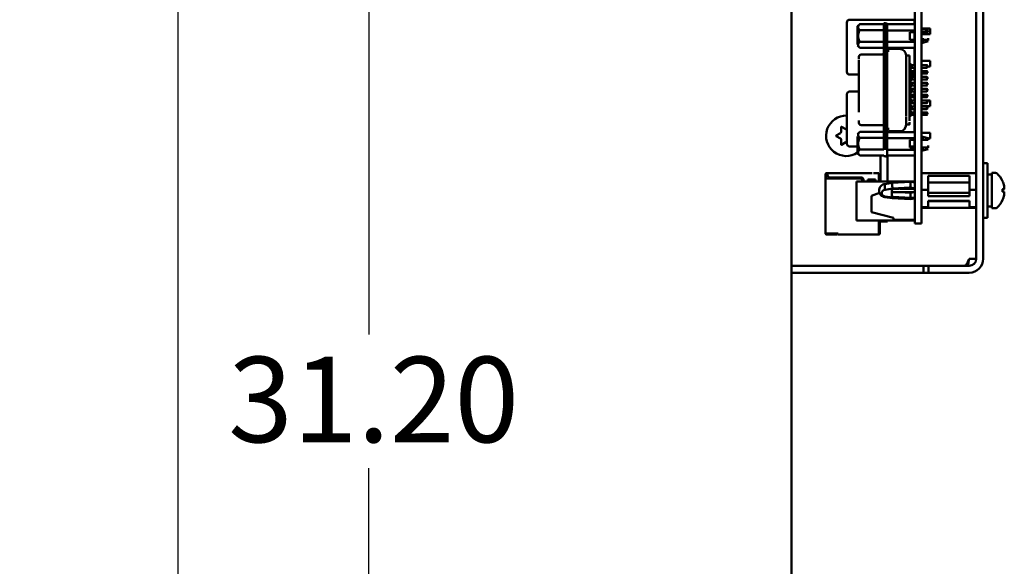
# Model space of a CAD drawing. Units: inches. Extents: x 3 to 140, y 2 to 109.
# Drawn here: x 59 to 68, y 38 to 43 of the extents above; entities that cross this region are included whole.
import ezdxf

# ---------------------------------------------------------------- set-up
doc = ezdxf.new("R2010")
doc.units = ezdxf.units.IN
doc.header["$LTSCALE"] = 6.5
doc.header["$MEASUREMENT"] = 0
doc.layers.add('Dimension (ANSI)', color=7, linetype='Continuous', lineweight=25)
doc.layers.add('Visible (ANSI)', color=7, linetype='Continuous', lineweight=50)
doc.styles.add('Note Text (ANSI)', font='tahoma.ttf')
doc.dimstyles.new('Default (ANSI)', dxfattribs={"dimscale": 6.5, "dimtxt": 0.12, "dimasz": 0.098425, "dimexe": 0.125, "dimexo": 0.0625, "dimgap": 0.031496, "dimtad": 0, "dimtih": 1, "dimtoh": 1, "dimrnd": 1e-08, "dimzin": 0, "dimdsep": 46, "dimtxsty": 'Note Text (ANSI)', "dimcen": 0.09, "dimdle": 0.393701, "dimclrd": 256, "dimclre": 256, "dimclrt": 256, "dimadec": 0, "dimazin": 1, "dimtfac": 1, "dimtofl": 0, "dimtmove": 0, "dimatfit": 3, "dimfxl": 1, "dimtolj": 1, "dimtzin": 4, "dimlwd": -1, "dimlwe": -1, "dimarcsym": 0})

# ---------------------------------------------------------------- blocks, each defined once
blk = doc.blocks.new('*D30')
at = {"layer": 'Defpoints', "color": 0, "transparency": 16777216}
for p in [(57.2275, 98.3968), (68.0168, 98.3968), (66.7848, 18.3968)]:
    blk.add_point(p, dxfattribs=at)
at = {"layer": 'Dimension (ANSI)', "transparency": 16777216}
for p, q in [((67.6105, 98.3968), (56.415, 98.3968)), ((57.2275, 97.757), (57.2275, 49.4828)), ((57.2275, 19.0365), (57.2275, 48.2578)), ((66.3785, 18.3968), (56.415, 18.3968))]:
    blk.add_line(p, q, dxfattribs=at)
for points in [[(57.1208, 97.757), (57.3341, 97.757), (57.2275, 98.3968)], [(57.1208, 19.0365), (57.3341, 19.0365), (57.2275, 18.3968)]]:
    blk.add_solid(points, dxfattribs=at)
at = {"layer": 'Dimension (ANSI)', "transparency": 16777216, "insert": (55.9349, 49.2781), "char_height": 0.78, "attachment_point": 1, "style": 'Note Text (ANSI)'}
blk.add_mtext('\\A1;80.00', dxfattribs=at)
blk = doc.blocks.new('*D32')
at = {"layer": 'Defpoints', "color": 0, "transparency": 16777216}
for p in [(62.6552, 50.5968), (66.0793, 50.5968), (66.0793, 19.3968)]:
    blk.add_point(p, dxfattribs=at)
at = {"layer": 'Dimension (ANSI)', "transparency": 16777216}
for p, q in [((65.673, 50.5968), (61.8427, 50.5968)), ((62.6552, 49.957), (62.6552, 39.692)), ((62.6552, 20.0365), (62.6552, 38.4701)), ((65.673, 19.3968), (61.8427, 19.3968))]:
    blk.add_line(p, q, dxfattribs=at)
for points in [[(62.5485, 49.957), (62.7618, 49.957), (62.6552, 50.5968)], [(62.5485, 20.0365), (62.7618, 20.0365), (62.6552, 19.3968)]]:
    blk.add_solid(points, dxfattribs=at)
at = {"layer": 'Dimension (ANSI)', "transparency": 16777216, "insert": (61.3686, 39.4873), "char_height": 0.78, "attachment_point": 1, "style": 'Note Text (ANSI)'}
blk.add_mtext('\\A1;31.20', dxfattribs=at)
blk = doc.blocks.new('*D33')
at = {"layer": 'Defpoints', "color": 0, "transparency": 16777216}
for p in [(60.9105, 66.1968), (67.1418, 66.1968), (66.0793, 19.3968)]:
    blk.add_point(p, dxfattribs=at)
at = {"layer": 'Dimension (ANSI)', "transparency": 16777216}
for p, q in [((66.7355, 66.1968), (60.098, 66.1968)), ((60.9105, 65.557), (60.9105, 59.1752)), ((60.9105, 20.0365), (60.9105, 57.9501)), ((65.673, 19.3968), (60.098, 19.3968))]:
    blk.add_line(p, q, dxfattribs=at)
for points in [[(60.8039, 65.557), (61.0172, 65.557), (60.9105, 66.1968)], [(60.8039, 20.0365), (61.0172, 20.0365), (60.9105, 19.3968)]]:
    blk.add_solid(points, dxfattribs=at)
at = {"layer": 'Dimension (ANSI)', "transparency": 16777216, "insert": (59.6091, 58.9704), "char_height": 0.78, "attachment_point": 1, "style": 'Note Text (ANSI)'}
blk.add_mtext('\\A1;46.80', dxfattribs=at)
blk = doc.blocks.new('*D34')
at = {"layer": 'Defpoints', "color": 0, "transparency": 16777216}
for p in [(67.1418, 97.3968), (58.9139, 19.3968), (66.0793, 19.3968)]:
    blk.add_point(p, dxfattribs=at)
at = {"layer": 'Dimension (ANSI)', "transparency": 16777216}
for p, q in [((66.7355, 97.3968), (58.1014, 97.3968)), ((58.9139, 96.757), (58.9139, 84.2783)), ((58.9139, 20.0365), (58.9139, 83.0532)), ((65.673, 19.3968), (58.1014, 19.3968))]:
    blk.add_line(p, q, dxfattribs=at)
for points in [[(58.8073, 96.757), (59.0206, 96.757), (58.9139, 97.3968)], [(58.8073, 20.0365), (59.0206, 20.0365), (58.9139, 19.3968)]]:
    blk.add_solid(points, dxfattribs=at)
at = {"layer": 'Dimension (ANSI)', "transparency": 16777216, "insert": (57.6279, 84.0736), "char_height": 0.78, "attachment_point": 1, "style": 'Note Text (ANSI)'}
blk.add_mtext('\\A1;78.00', dxfattribs=at)
blk = doc.blocks.new('*D35')
at = {"layer": 'Defpoints', "color": 0, "transparency": 16777216}
for p in [(55.289, 99.8968), (68.0168, 99.8968), (66.7848, 18.3968)]:
    blk.add_point(p, dxfattribs=at)
at = {"layer": 'Dimension (ANSI)', "transparency": 16777216}
for p, q in [((67.6105, 99.8968), (54.4765, 99.8968)), ((55.289, 99.257), (55.289, 59.7593)), ((55.289, 19.0365), (55.289, 58.5342)), ((66.3785, 18.3968), (54.4765, 18.3968))]:
    blk.add_line(p, q, dxfattribs=at)
for points in [[(55.1824, 99.257), (55.3956, 99.257), (55.289, 99.8968)], [(55.1824, 19.0365), (55.3956, 19.0365), (55.289, 18.3968)]]:
    blk.add_solid(points, dxfattribs=at)
at = {"layer": 'Dimension (ANSI)', "transparency": 16777216, "insert": (53.9964, 59.5546), "char_height": 0.78, "attachment_point": 1, "style": 'Note Text (ANSI)'}
blk.add_mtext('\\A1;81.50', dxfattribs=at)

msp = doc.modelspace()

# ---------------------------------------------------------------- linework, layer by layer
at = {"layer": 'Visible (ANSI)'}
for p, q in [((66.5168, 40.3823), (66.5168, 48.5053)), ((68.2033, 40.3823), (68.2033, 48.5053)), ((68.2668, 40.3823), (68.2668, 48.5053)), ((67.6413, 48.0603), (67.6413, 40.9503)), ((67.7033, 48.0603), (67.7033, 40.9503)), ((67.0457, 42.5643), (67.6407, 42.5643)), ((67.6407, 42.5643), (67.6407, 42.5393)), ((67.6407, 42.5643), (67.6407, 42.5643)), ((67.0207, 42.5393), (67.0207, 42.5393)), ((67.0207, 42.5393), (67.0207, 42.0893)), ((67.1195, 42.5052), (67.1392, 42.5249)), ((67.1392, 42.5249), (67.3596, 42.5249)), ((67.1392, 42.4709), (67.3596, 42.4709)), ((67.3596, 42.532), (67.3596, 42.532)), ((67.3596, 42.532), (67.3734, 42.532)), ((67.3596, 41.3769), (67.3596, 42.473)), ((67.3734, 42.532), (67.3734, 42.532)), ((67.3734, 42.5289), (67.3892, 42.5289)), ((67.3734, 42.4698), (67.3734, 41.3754)), ((67.3892, 42.5289), (67.3892, 42.5289)), ((67.6413, 42.5235), (67.3892, 42.5235)), ((67.3892, 42.4698), (67.3892, 41.3754)), ((67.6413, 42.4677), (67.3892, 42.4677)), ((67.6407, 42.5235), (67.6407, 42.5393)), ((67.7033, 42.4838), (67.7827, 42.4838)), ((67.7033, 42.4838), (67.7827, 42.4838)), ((67.7033, 42.4838), (67.7827, 42.4838)), ((67.7033, 42.4838), (67.7827, 42.4838)), ((67.7033, 42.474), (67.7041, 42.474)), ((67.7041, 42.4789), (67.7159, 42.4789)), ((67.7632, 42.4661), (67.7159, 42.4789)), ((67.7827, 42.4838), (67.7827, 42.4328)), ((67.7827, 42.4838), (67.7827, 42.4838)), ((67.7827, 42.4838), (67.7827, 42.4838)), ((67.7827, 42.4838), (67.7827, 42.4838)), ((67.5959, 42.4516), (67.5959, 42.3807)), ((67.6413, 42.4516), (67.5959, 42.4516)), ((67.6413, 42.3807), (67.5959, 42.3807)), ((67.5959, 42.3807), (67.6411, 42.3807)), ((67.6407, 42.3807), (67.6407, 42.4516)), ((67.6407, 42.4328), (67.6413, 42.4328)), ((67.6411, 42.3807), (67.6413, 42.3807)), ((67.7041, 42.4516), (67.7033, 42.4516)), ((67.7033, 42.4328), (67.7827, 42.4328)), ((67.7033, 42.3807), (67.7041, 42.3807)), ((67.7041, 42.3807), (67.7033, 42.3807)), ((67.7159, 42.4516), (67.7041, 42.4516)), ((67.7041, 42.3807), (67.7159, 42.3807)), ((67.7159, 42.3807), (67.7041, 42.3807)), ((67.1195, 42.3286), (67.1392, 42.3089)), ((67.1392, 42.3629), (67.3596, 42.3629)), ((67.1392, 42.3089), (67.3596, 42.3089)), ((67.3892, 42.3618), (67.6413, 42.3618)), ((67.6413, 42.3088), (67.3892, 42.3088)), ((67.3892, 42.2822), (67.4088, 42.2822)), ((67.5033, 42.2986), (67.4088, 42.2986)), ((67.6407, 42.1502), (67.6407, 42.3088)), ((67.7033, 42.3598), (67.7041, 42.3598)), ((67.7041, 42.3549), (67.7159, 42.3549)), ((67.7632, 42.3677), (67.7159, 42.3549)), ((67.1313, 42.2256), (67.1313, 42.2041)), ((67.3399, 42.2464), (67.151, 42.2464)), ((67.5619, 42.2145), (67.5619, 42.2378)), ((67.562, 42.2387), (67.5939, 42.2387)), ((67.5624, 42.2387), (67.5624, 42.2389)), ((67.5624, 42.1992), (67.5624, 42.2023)), ((67.5939, 42.2145), (67.5939, 42.2378)), ((67.1313, 42.1304), (67.1313, 41.7195)), ((67.3892, 42.1605), (67.3892, 42.1605)), ((67.5624, 41.6847), (67.5624, 42.1604)), ((67.5939, 42.1679), (67.6135, 42.1502)), ((67.5939, 42.1564), (67.5939, 41.6888)), ((67.5939, 42.114), (67.6135, 42.0962)), ((67.6135, 42.1265), (67.5968, 42.1114)), ((67.6413, 42.1502), (67.6135, 42.1502)), ((67.6135, 42.1265), (67.6413, 42.1265)), ((67.6407, 42.1888), (67.6413, 42.1888)), ((67.6407, 42.1888), (67.6413, 42.1888)), ((67.6407, 42.1888), (67.6413, 42.1888)), ((67.6407, 42.1888), (67.6413, 42.1888)), ((67.6407, 42.0962), (67.6407, 42.1265)), ((67.7033, 42.1888), (67.7827, 42.1888)), ((67.7033, 42.1888), (67.7827, 42.1888)), ((67.7033, 42.1888), (67.7827, 42.1888)), ((67.7033, 42.1888), (67.7827, 42.1888)), ((67.7533, 42.1502), (67.7033, 42.1502)), ((67.7033, 42.1265), (67.7533, 42.1265)), ((67.7573, 42.1462), (67.7533, 42.1502)), ((67.7573, 42.1305), (67.7533, 42.1265)), ((67.7573, 42.1378), (67.7827, 42.1378)), ((67.7827, 42.1888), (67.7827, 42.1378)), ((67.7827, 42.1888), (67.7827, 42.1888)), ((67.7827, 42.1888), (67.7827, 42.1888)), ((67.7827, 42.1888), (67.7827, 42.1888)), ((67.0457, 42.0643), (67.1313, 42.0643)), ((67.6135, 42.0726), (67.5939, 42.0548)), ((67.5968, 42.0574), (67.6135, 42.0423)), ((67.6135, 42.0187), (67.5968, 42.0035)), ((67.6044, 42.0643), (67.6407, 42.0643)), ((67.6413, 42.0962), (67.6135, 42.0962)), ((67.6135, 42.0726), (67.6413, 42.0726)), ((67.6413, 42.0423), (67.6135, 42.0423)), ((67.6135, 42.0187), (67.6413, 42.0187)), ((67.6407, 42.0726), (67.6407, 42.0643)), ((67.7533, 42.0962), (67.7033, 42.0962)), ((67.7033, 42.0726), (67.7533, 42.0726)), ((67.7533, 42.0423), (67.7033, 42.0423)), ((67.7033, 42.0187), (67.7533, 42.0187)), ((67.7573, 42.0923), (67.7533, 42.0962)), ((67.7573, 42.0765), (67.7533, 42.0726)), ((67.7573, 42.0383), (67.7533, 42.0423)), ((67.7573, 42.0226), (67.7533, 42.0187)), ((67.5939, 42.0061), (67.6135, 41.9883)), ((67.6135, 41.9647), (67.5939, 41.9469)), ((67.5968, 41.9496), (67.6135, 41.9344)), ((67.6413, 41.9883), (67.6135, 41.9883)), ((67.6135, 41.9647), (67.6413, 41.9647)), ((67.6413, 41.9344), (67.6135, 41.9344)), ((67.7533, 41.9883), (67.7033, 41.9883)), ((67.7033, 41.9647), (67.7533, 41.9647)), ((67.7533, 41.9344), (67.7033, 41.9344)), ((67.7573, 41.9844), (67.7533, 41.9883)), ((67.7573, 41.9687), (67.7533, 41.9647)), ((67.7573, 41.9305), (67.7533, 41.9344)), ((67.0207, 41.8833), (67.0207, 41.8833)), ((67.0207, 41.8833), (67.0207, 41.4333)), ((67.0457, 41.9083), (67.1313, 41.9083)), ((67.5939, 41.8983), (67.6135, 41.8805)), ((67.6135, 41.8568), (67.5939, 41.8391)), ((67.6135, 41.9108), (67.5968, 41.8956)), ((67.5968, 41.8417), (67.6135, 41.8265)), ((67.6108, 41.9083), (67.6407, 41.9083)), ((67.6135, 41.9108), (67.6413, 41.9108)), ((67.6413, 41.8805), (67.6135, 41.8805)), ((67.6135, 41.8568), (67.6413, 41.8568)), ((67.6407, 41.9083), (67.6407, 41.8833)), ((67.6407, 41.9083), (67.6407, 41.9083)), ((67.6407, 41.8805), (67.6407, 41.8833)), ((67.6407, 41.8265), (67.6407, 41.8568)), ((67.7033, 41.9108), (67.7533, 41.9108)), ((67.7533, 41.8805), (67.7033, 41.8805)), ((67.7033, 41.8568), (67.7533, 41.8568)), ((67.7573, 41.9147), (67.7533, 41.9108)), ((67.7573, 41.8765), (67.7533, 41.8805)), ((67.7573, 41.8608), (67.7533, 41.8568)), ((67.5939, 41.7904), (67.6135, 41.7726)), ((67.6135, 41.749), (67.5939, 41.7312)), ((67.6135, 41.8029), (67.5968, 41.7878)), ((67.6413, 41.8265), (67.6135, 41.8265)), ((67.6135, 41.8029), (67.6413, 41.8029)), ((67.6413, 41.7726), (67.6135, 41.7726)), ((67.6135, 41.749), (67.6413, 41.749)), ((67.6407, 41.8278), (67.6413, 41.8278)), ((67.6407, 41.8278), (67.6413, 41.8278)), ((67.6407, 41.8278), (67.6413, 41.8278)), ((67.6407, 41.8278), (67.6413, 41.8278)), ((67.6407, 41.7726), (67.6407, 41.8029)), ((67.6407, 41.7768), (67.6413, 41.7768)), ((67.6407, 41.7187), (67.6407, 41.749)), ((67.7033, 41.8278), (67.7827, 41.8278)), ((67.7033, 41.8278), (67.7827, 41.8278)), ((67.7033, 41.8278), (67.7827, 41.8278)), ((67.7033, 41.8278), (67.7827, 41.8278)), ((67.7533, 41.8265), (67.7033, 41.8265)), ((67.7033, 41.8029), (67.7533, 41.8029)), ((67.7033, 41.7768), (67.7827, 41.7768)), ((67.7533, 41.7726), (67.7033, 41.7726)), ((67.7033, 41.749), (67.7533, 41.749)), ((67.7573, 41.8226), (67.7533, 41.8265)), ((67.7573, 41.8068), (67.7533, 41.8029)), ((67.7573, 41.7687), (67.7533, 41.7726)), ((67.7573, 41.7529), (67.7533, 41.749)), ((67.7827, 41.8278), (67.7827, 41.7768)), ((67.7827, 41.8278), (67.7827, 41.8278)), ((67.7827, 41.8278), (67.7827, 41.8278)), ((67.7827, 41.8278), (67.7827, 41.8278)), ((67.3892, 41.6847), (67.3892, 41.6847)), ((67.6135, 41.695), (67.5939, 41.6773)), ((67.5968, 41.7338), (67.6135, 41.7187)), ((67.6413, 41.7187), (67.6135, 41.7187)), ((67.6135, 41.695), (67.6413, 41.695)), ((67.6407, 41.5396), (67.6407, 41.695)), ((67.7533, 41.7187), (67.7033, 41.7187)), ((67.7033, 41.695), (67.7533, 41.695)), ((67.7573, 41.7147), (67.7533, 41.7187)), ((67.7573, 41.699), (67.7533, 41.695)), ((66.968, 41.5404), (66.968, 41.5845)), ((66.9725, 41.5871), (67.0108, 41.5651)), ((67.1313, 41.6458), (67.1313, 41.6243)), ((67.3399, 41.6035), (67.151, 41.6035)), ((67.3892, 41.5677), (67.4088, 41.5677)), ((67.5619, 41.6095), (67.5619, 41.6307)), ((67.562, 41.6084), (67.5939, 41.6084)), ((67.5624, 41.6429), (67.5624, 41.646)), ((67.5624, 41.6063), (67.5624, 41.6084)), ((67.5939, 41.6095), (67.5939, 41.6307)), ((66.9238, 41.5079), (66.962, 41.53)), ((66.962, 41.4806), (66.9238, 41.5027)), ((67.1195, 41.5213), (67.1392, 41.541)), ((67.1392, 41.541), (67.3596, 41.541)), ((67.3596, 41.487), (67.1392, 41.487)), ((67.6413, 41.5396), (67.3892, 41.5396)), ((67.3892, 41.4838), (67.6413, 41.4838)), ((67.5033, 41.5466), (67.4088, 41.5466)), ((67.7033, 41.5328), (67.7827, 41.5328)), ((67.7033, 41.5328), (67.7827, 41.5328)), ((67.7033, 41.5328), (67.7827, 41.5328)), ((67.7033, 41.5328), (67.7827, 41.5328)), ((67.7033, 41.4901), (67.7041, 41.4901)), ((67.7041, 41.495), (67.7159, 41.495)), ((67.7632, 41.4822), (67.7159, 41.495)), ((67.7632, 41.4818), (67.7827, 41.4818)), ((67.7827, 41.5328), (67.7827, 41.4818)), ((67.7827, 41.5328), (67.7827, 41.5328)), ((67.7827, 41.5328), (67.7827, 41.5328)), ((67.7827, 41.5328), (67.7827, 41.5328)), ((66.968, 41.4261), (66.968, 41.4702)), ((67.0108, 41.4455), (66.9725, 41.4235)), ((67.0457, 41.4083), (67.1195, 41.4083)), ((67.5959, 41.3969), (67.5959, 41.4677)), ((67.5959, 41.4677), (67.6413, 41.4677)), ((67.5959, 41.4083), (67.6407, 41.4083)), ((67.6413, 41.3969), (67.5959, 41.3969)), ((67.5959, 41.3969), (67.6411, 41.3969)), ((67.6407, 41.4333), (67.6407, 41.4677)), ((67.6407, 41.4333), (67.6407, 41.4083)), ((67.6411, 41.3969), (67.6413, 41.3969)), ((67.7041, 41.4677), (67.7033, 41.4677)), ((67.7033, 41.3969), (67.7041, 41.3969)), ((67.7041, 41.3969), (67.7033, 41.3969)), ((67.7159, 41.4677), (67.7041, 41.4677)), ((67.7041, 41.3969), (67.7159, 41.3969)), ((67.7159, 41.3969), (67.7041, 41.3969)), ((67.7632, 41.3838), (67.7159, 41.371)), ((67.1195, 41.3447), (67.1392, 41.3251)), ((67.1392, 41.379), (67.3596, 41.379)), ((67.1392, 41.3251), (67.3596, 41.3251)), ((67.3283, 41.0864), (67.3283, 41.3251)), ((67.3734, 41.3179), (67.3596, 41.3179)), ((67.3734, 41.3163), (67.3892, 41.3163)), ((67.6413, 41.3779), (67.3892, 41.3779)), ((67.6413, 41.325), (67.3892, 41.325)), ((67.3913, 41.0864), (67.3913, 41.325)), ((67.7033, 41.3759), (67.7041, 41.3759)), ((67.7041, 41.371), (67.7159, 41.371)), ((68.2668, 41.2553), (68.3068, 41.2553)), ((68.3068, 41.2553), (68.3068, 40.7553)), ((66.8273, 41.1564), (66.8273, 41.1564)), ((66.8273, 41.1564), (66.8273, 41.1564)), ((66.8273, 41.1564), (66.8273, 41.1464)), ((66.8353, 41.1464), (66.8273, 41.1464)), ((66.8273, 41.1264), (66.8273, 41.1144)), ((66.8273, 40.6144), (66.8273, 41.1144)), ((66.8453, 41.1644), (66.8353, 41.1644)), ((66.8453, 41.1644), (66.8353, 41.1644)), ((66.8453, 41.1644), (66.8353, 41.1644)), ((66.8353, 41.1464), (66.8353, 41.1564)), ((66.8453, 41.1564), (66.8353, 41.1564)), ((66.8353, 41.1144), (66.8353, 41.1264)), ((67.1433, 41.1144), (66.8353, 41.1144)), ((67.1433, 41.1144), (66.8353, 41.1144)), ((66.8453, 41.1644), (67.2533, 41.1644)), ((66.8453, 41.1644), (66.8453, 41.1644)), ((66.8453, 41.1644), (66.8453, 41.1644)), ((66.8453, 41.1564), (66.8453, 41.1444)), ((66.8653, 41.1244), (67.1533, 41.1244)), ((67.2533, 41.1644), (67.2533, 41.1644)), ((67.3033, 41.1644), (67.2633, 41.1644)), ((67.3133, 41.1644), (67.3133, 41.1644)), ((67.3133, 41.0864), (67.3133, 41.1564)), ((68.2033, 41.164), (67.7033, 41.164)), ((68.1411, 41.1389), (67.7655, 41.1389)), ((67.7655, 41.1389), (67.7655, 41.0117)), ((68.1411, 41.0117), (68.1411, 41.1389)), ((68.3468, 41.1518), (68.3068, 41.1518)), ((68.3468, 41.1663), (68.3468, 40.8443)), ((68.3807, 41.1663), (68.3468, 41.1663)), ((67.6413, 41.0864), (67.1093, 41.0864)), ((67.1093, 41.0864), (67.1093, 41.0863)), ((67.6413, 41.0863), (67.1093, 41.0863)), ((67.1093, 41.0863), (67.1093, 40.7323)), ((67.1633, 41.0944), (67.1633, 41.0944)), ((67.1633, 41.0864), (67.1633, 41.0944)), ((67.1733, 41.1044), (67.1733, 41.0864)), ((67.2133, 41.0864), (67.2133, 41.1064)), ((67.2133, 41.1064), (67.2833, 41.1064)), ((67.2733, 41.0934), (67.2233, 41.0934)), ((67.2233, 41.0934), (67.2233, 41.0864)), ((67.2733, 41.0864), (67.2733, 41.0934)), ((67.2833, 41.1064), (67.2833, 41.0864)), ((67.3679, 41.0647), (67.4359, 41.0753)), ((67.4381, 41.0226), (67.3707, 41.0121)), ((67.4359, 41.0753), (67.602, 41.0855)), ((67.6008, 41.0326), (67.4381, 41.0226)), ((67.4446, 41.0163), (67.6033, 41.0261)), ((67.6413, 41.0253), (67.6008, 41.0326)), ((67.602, 41.0855), (67.6413, 41.0784)), ((67.6033, 41.0261), (67.6413, 41.0217)), ((68.1411, 41.0773), (67.7655, 41.0773)), ((67.2473, 40.9563), (67.3186, 40.9849)), ((67.3186, 40.9849), (67.2473, 40.9563)), ((67.2473, 40.9563), (67.2473, 40.8063)), ((67.2473, 40.9563), (67.2473, 40.9563)), ((67.4359, 40.9354), (67.3678, 40.946)), ((67.3707, 40.9517), (67.4381, 40.9412)), ((67.4336, 40.9579), (67.4336, 41.0059)), ((67.602, 40.9251), (67.4359, 40.9354)), ((67.4381, 40.9412), (67.6008, 40.9312)), ((67.6033, 40.9377), (67.4446, 40.9475)), ((67.6413, 40.9902), (67.4484, 40.9909)), ((67.5044, 41.02), (67.6413, 41.0204)), ((67.6033, 40.9846), (67.5044, 40.9907)), ((67.6413, 40.9385), (67.6008, 40.9312)), ((67.602, 40.9251), (67.6413, 40.9323)), ((67.6033, 40.9846), (67.6413, 40.989)), ((67.6033, 40.9846), (67.6033, 40.9377)), ((67.6413, 40.9421), (67.6033, 40.9377)), ((67.6413, 40.7043), (67.6413, 40.9503)), ((67.7655, 41.0117), (67.7033, 41.0117)), ((67.7033, 40.7043), (67.7033, 40.9503)), ((67.7655, 41.0117), (67.7655, 40.955)), ((67.7655, 40.9834), (68.1411, 40.9834)), ((67.7655, 40.955), (68.1411, 40.955)), ((68.2033, 41.0117), (68.1411, 41.0117)), ((68.1411, 40.955), (68.1411, 41.0117)), ((68.4443, 40.9921), (68.4443, 41.0185)), ((68.4575, 41.0174), (68.4443, 41.0162)), ((68.4575, 40.9932), (68.4443, 40.9944)), ((67.7033, 40.8531), (67.7655, 40.8531)), ((68.2033, 40.8467), (67.7033, 40.8467)), ((68.1411, 40.9098), (67.7655, 40.9098)), ((67.7655, 40.9098), (67.7655, 40.8531)), ((68.1411, 40.9069), (67.7655, 40.9069)), ((67.7655, 40.8531), (67.7655, 40.8478)), ((67.7655, 40.8478), (68.1411, 40.8478)), ((68.1411, 40.8531), (68.1411, 40.9098)), ((68.1411, 40.8531), (68.2033, 40.8531)), ((68.1411, 40.8478), (68.1411, 40.8531)), ((68.3468, 40.8588), (68.3351, 40.8588)), ((68.3807, 40.8443), (68.3468, 40.8443)), ((67.4473, 40.7563), (67.2473, 40.8063)), ((67.4473, 40.7563), (67.4473, 40.7363)), ((68.2668, 40.7553), (68.3068, 40.7553)), ((67.6413, 40.7323), (67.1093, 40.7323)), ((67.3133, 40.6134), (67.3133, 40.7323)), ((67.3213, 40.6114), (67.3213, 40.7263)), ((67.3283, 40.7215), (67.3283, 40.7323)), ((67.3283, 40.7215), (67.3913, 40.7215)), ((67.3913, 40.7215), (67.3913, 40.7323)), ((67.6413, 40.7363), (67.4473, 40.7363)), ((67.6413, 40.7043), (67.7033, 40.7043)), ((66.8273, 40.6144), (66.8273, 40.6114)), ((66.8353, 40.6114), (66.8353, 40.6144)), ((66.9423, 40.6144), (66.8353, 40.6144)), ((66.8693, 40.6114), (66.8353, 40.6114)), ((66.8353, 40.6114), (66.8403, 40.6114)), ((66.8403, 40.6114), (66.8353, 40.6114)), ((66.8353, 40.6114), (66.8693, 40.6114)), ((66.8403, 40.6034), (66.8353, 40.6034)), ((66.8403, 40.6114), (66.9303, 40.6114)), ((66.9303, 40.6114), (66.8403, 40.6114)), ((66.8403, 40.6034), (66.8403, 40.6114)), ((66.8403, 40.6034), (66.9303, 40.6034)), ((66.8743, 40.6114), (66.8743, 40.6114)), ((66.9303, 40.6114), (66.8793, 40.6114)), ((66.8793, 40.6114), (66.9303, 40.6114)), ((66.9353, 40.6114), (66.9353, 40.6114)), ((66.9353, 40.6114), (66.9353, 40.6114)), ((66.9353, 40.6114), (66.9353, 40.6114)), ((66.9353, 40.6034), (66.9353, 40.6114)), ((66.9423, 40.6134), (66.9423, 40.6144)), ((66.9423, 40.6034), (67.3133, 40.6034)), ((66.5168, 40.3188), (66.5168, 40.3823)), ((66.5168, 40.3188), (66.7668, 40.3188)), ((66.5168, 40.3188), (66.5168, 40.2553)), ((67.7219, 40.3188), (66.7668, 40.3188)), ((67.7668, 40.3188), (67.7219, 40.3188)), ((67.7219, 40.2553), (67.7219, 40.3188)), ((67.7668, 40.3188), (68.0168, 40.3188)), ((67.7668, 40.3188), (67.7668, 40.2553)), ((68.1398, 40.3188), (68.0168, 40.3188)), ((68.1398, 40.3823), (68.2033, 40.3823)), ((66.5168, 18.6648), (66.5168, 40.2553)), ((66.7668, 40.2553), (66.5168, 40.2553)), ((67.7219, 40.2553), (66.7668, 40.2553)), ((67.7668, 40.2553), (67.7219, 40.2553)), ((68.0168, 40.2553), (67.7668, 40.2553)), ((68.1398, 40.2553), (68.0168, 40.2553))]:
    msp.add_line(p, q, dxfattribs=at)
for centre, radius, start, end in [((67.0457, 42.5393), 0.025, 90.00001, 180), ((67.4088, 42.3183), 0.0197, 208.5942, 270), ((67.5033, 42.2395), 0.0591, 0, 90), ((67.151, 42.2267), 0.0197, 90, 180), ((67.3399, 42.2661), 0.0197, 270, 0), ((67.0457, 42.0893), 0.025, 180, 270.00001), ((67.0457, 41.8833), 0.025, 90.00001, 180), ((67.1313, 41.7195), 0.0748, 270, 270), ((67.0168, 41.5053), 0.185, 88.79195, 303.71618), ((66.971, 41.5845), 0.003, 60, 180), ((67.0168, 41.5754), 0.012, 240, 288.96727), ((67.151, 41.6232), 0.0197, 180, 270), ((67.3399, 41.5838), 0.0197, 0, 90), ((67.5033, 41.6057), 0.0591, 270, 359.99996), ((66.9253, 41.5053), 0.003, 120, 240), ((66.956, 41.5404), 0.012, 300, 0), ((66.956, 41.4702), 0.012, 0, 60), ((67.4088, 41.5269), 0.0197, 90, 139.81279), ((66.971, 41.4261), 0.003, 180, 300), ((67.0168, 41.4351), 0.012, 71.03268, 120), ((67.0457, 41.4333), 0.025, 180, 270.00001), ((67.3596, 41.3769), 0.0591, 270, 270), ((67.3734, 41.3754), 0.0591, 270, 270), ((66.8353, 41.1564), 0.008, 90, 179.56172), ((66.8353, 41.1564), 0.008, 90, 179.56172), ((66.8353, 41.1564), 0.008, 90, 180), ((66.8653, 41.1444), 0.02, 180, 270), ((67.1433, 41.0944), 0.02, 0, 90), ((67.1433, 41.0944), 0.02, 0, 90), ((67.1533, 41.1044), 0.02, 0, 90), ((68.3807, 41.1513), 0.015, 48.71313, 90), ((68.2525, 41.0053), 0.2093, 23.93945, 48.71313), ((68.4383, 41.0878), 0.006, 2.03785, 23.93945), ((68.3807, 40.8593), 0.015, 270, 311.28687), ((68.2525, 41.0053), 0.2093, 311.28687, 336.06055), ((68.4383, 40.9228), 0.006, 336.06055, 357.96215), ((66.8353, 40.6114), 0.008, 180, 270), ((67.3133, 40.6114), 0.008, 270, 0), ((68.1398, 40.3823), 0.0635, 270, 0), ((68.1398, 40.3823), 0.127, 270, 0)]:
    msp.add_arc(centre, radius, start, end, dxfattribs=at)
for centre, major_axis, ratio, start_param, end_param in [((67.1195, 42.4169), (0, 0.0883), 0.00001, 6.211874, 7.818239), ((67.3596, 42.473), (0, 0.0591), 0.00001, 0.076612, 1.609213), ((67.3734, 42.473), (0, 0.0591), 0.00001, 6.005334, 7.533872), ((67.3734, 42.4698), (0, -0.0591), 0.00001, 4.429512, 4.738359), ((67.3892, 42.4698), (0, 0.0591), 0.00001, 6.088639, 7.853987), ((67.7041, 42.4169), (0, 0.062), 0.00001, 0.655196, 1.361479), ((67.7159, 42.4169), (0, 0.062), 0.00001, 5.666258, 6.725275), ((67.7632, 42.4169), (0, 0.0492), 0.00001, 0, 0.787877), ((67.1195, 42.4169), (0, -0.0883), 0.00001, 4.712395, 5.789151), ((67.7041, 42.4169), (0, -0.062), 0.00001, 5.107137, 5.712706), ((67.7159, 42.4169), (0, -0.062), 0.00001, 5.027418, 5.765175), ((67.7632, 42.4169), (0, -0.0492), 0.00001, 5.146808, 5.693432), ((67.1313, 42.1519), (0, 0.0748), 0.00001, 0.450107, 0.595891), ((67.1313, 42.1304), (0, 0.0748), 0.00001, 0.535733, 1.771749), ((67.5624, 42.2002), (0, 0.0394), 0.00001, 6.281152, 6.455723), ((67.5624, 42.1604), (0, 0.0394), 0.00001, 6.26259, 7.853987), ((67.5939, 42.1796), (0, 0.0591), 0.00001, 0, 0.174538), ((67.5939, 42.1564), (0, 0.0591), 0.00001, 6.262482, 7.853987), ((67.6135, 42.1383), (0, -0.0118), 0.00001, 3.088291, 6.229883), ((67.7533, 42.1383), (0, -0.0118), 0.00001, 2.31101, 5.452604), ((67.7573, 42.1383), (0, -0.00787), 0.00001, 2.31136, 5.452954), ((67.6135, 42.0844), (0, -0.0118), 0.00001, 3.088291, 6.229883), ((67.6135, 42.0305), (0, -0.0118), 0.00001, 3.088291, 6.229883), ((67.7533, 42.0844), (0, -0.0118), 0.00001, 3.087896, 6.229489), ((67.7533, 42.0305), (0, -0.0118), 0.00001, 3.087896, 6.229489), ((67.7573, 42.0844), (0, -0.00787), 0.00001, 2.31136, 5.452954), ((67.7573, 42.0305), (0, -0.00787), 0.00001, 2.31136, 5.452954), ((67.6135, 41.9765), (0, -0.0118), 0.00001, 3.088291, 6.229883), ((67.6135, 41.9226), (0, -0.0118), 0.00001, 3.088291, 6.229883), ((67.7533, 41.9765), (0, -0.0118), 0.00001, 2.31101, 5.452604), ((67.7533, 41.9226), (0, -0.0118), 0.00001, 3.087896, 6.229489), ((67.7573, 41.9765), (0, -0.00787), 0.00001, 2.31136, 5.452954), ((67.7573, 41.9226), (0, -0.00787), 0.00001, 2.31136, 5.452954), ((67.6135, 41.8687), (0, -0.0118), 0.00001, 2.620597, 5.76219), ((67.7533, 41.8687), (0, -0.0118), 0.00001, 2.31101, 5.452604), ((67.7573, 41.8687), (0, -0.00787), 0.00001, 2.311356, 5.452949), ((67.6135, 41.8147), (0, -0.0118), 0.00001, 3.088291, 6.229883), ((67.6135, 41.7608), (0, -0.0118), 0.00001, 3.088291, 6.229883), ((67.7533, 41.8147), (0, -0.0118), 0.00001, 2.31101, 5.452604), ((67.7533, 41.7608), (0, -0.0118), 0.00001, 2.620341, 5.761934), ((67.7573, 41.8147), (0, -0.00787), 0.00001, 2.31136, 5.452954), ((67.7573, 41.7608), (0, -0.00787), 0.00001, 2.311356, 5.452949), ((67.5624, 41.6847), (0, -0.0394), 0.00001, 4.916676, 6.499869), ((67.5939, 41.6888), (0, -0.0591), 0.00001, 4.455904, 5.669142), ((67.6135, 41.7068), (0, -0.0118), 0.00001, 3.088291, 6.229883), ((67.7533, 41.7068), (0, -0.0118), 0.00001, 2.31101, 5.452604), ((67.7573, 41.7068), (0, -0.00787), 0.00001, 2.31136, 5.452954), ((67.1313, 41.698), (0, -0.0748), 0.00001, 0.582207, 0.706335), ((67.5624, 41.645), (0, -0.0394), 0.00001, 5.482878, 5.602791), ((67.5939, 41.6774), (0, -0.069), 0.00001, 6.18937, 6.364274), ((67.1195, 41.433), (0, 0.0883), 0.00001, 0.70735, 2.052718), ((67.7041, 41.433), (0, 0.062), 0.00001, 0.606592, 1.331727), ((67.7159, 41.433), (0, 0.062), 0.00001, 0, 0.976655), ((67.7632, 41.433), (0, 0.0492), 0.00001, 0, 0.787877), ((67.1195, 41.433), (0, -0.0883), 0.00001, 4.712395, 6.776465), ((67.3892, 41.3754), (0, -0.0591), 0.00001, 4.330362, 5.669795), ((67.7041, 41.433), (0, -0.062), 0.00001, 5.334873, 6.283185), ((67.7159, 41.433), (0, -0.062), 0.00001, 5.577986, 6.591254), ((67.7632, 41.433), (0, -0.0492), 0.00001, 5.069566, 5.572032), ((66.8273, 41.1264), (0, 0.02), 0.00001, 0.061958, 0.062114), ((66.8273, 41.1264), (0, 0.02), 0.00001, 6.281341, 7.853063), ((66.8353, 41.1144), (-0.008, 0), 0.00001, 0.000004, 1.570796), ((66.8353, 41.1264), (0, 0.02), 0.00001, 6.268522, 7.853987), ((66.8353, 41.1264), (0, 0.02), 0.00001, 6.200212, 6.200368), ((66.8453, 41.1564), (0, 0.008), 0.00001, 6.275856, 7.850318), ((67.3033, 41.1644), (0.01, 0), 0.00001, 6.283183, 7.853982), ((67.3133, 41.1564), (0, 0.008), 0.00001, 6.243835, 7.853987), ((68.2532, 41.0058), (0.1134, -0.1757), 0.994606, 1.200296, 1.411249), ((67.4454, 41.0059), (-0.0118, 0), 0.883329, 4.782202, 6.283185), ((67.4484, 40.9838), (0.0148, -0.0001), 0.483739, 1.573069, 3.143866), ((67.4454, 40.9579), (-0.0118, 0), 0.883329, 0, 1.500983), ((68.2532, 40.9972), (0.2083, 0.0183), 0.056233, 0.200032, 0.410985), ((68.2532, 41.0134), (0.2083, -0.0183), 0.056233, 5.8722, 6.083153), ((68.2532, 41.0048), (-0.1134, -0.1757), 0.994606, 1.730343, 1.941297), ((68.2784, 41.0053), (-0.8308, 0), 0.176327, 1.604933, 1.653163), ((68.3351, 41.0053), (-0.8308, 0), 0.176327, 1.53666, 1.584811), ((67.3213, 40.7263), (0, 0.01), 0.00001, 0.919298, 1.570802), ((66.8353, 40.6144), (-0.008, 0), 0.00001, 0.000004, 1.570796), ((66.8693, 40.6114), (0.005, 0), 0.00001, 6.283185, 7.853982), ((66.8793, 40.6114), (-0.005, 0), 0.00001, 0.000004, 1.570798), ((66.9303, 40.6114), (0.005, 0), 0.00001, 4.712389, 6.283184), ((66.9303, 40.6034), (0.005, 0), 0.00001, 4.712389, 6.28319), ((66.9423, 40.6134), (0, -0.01), 0.00001, 4.708267, 6.274945), ((67.3133, 40.6134), (0, -0.01), 0.00001, 4.708267, 6.274945)]:
    msp.add_ellipse(centre, major_axis=major_axis, ratio=ratio, start_param=start_param, end_param=end_param, dxfattribs=at)
for points, weights in [([(67.1392, 42.5249), (67.1122, 42.4979), (67.1392, 42.4709)], [2.28971396222, 2.64393394508, 2.28971396189]), ([(67.1392, 42.4709), (67.1247, 42.4419), (67.1247, 42.4169)], [2.28971396209, 2.46682395357, 2.46682395357]), ([(67.1247, 42.4169), (67.1247, 42.3918), (67.1392, 42.3629)], [2.46682395357, 2.46682395357, 2.28971396222]), ([(67.7632, 42.4516), (67.7441, 42.4516), (67.7159, 42.4516)], [1.09552209286, 1.11484924881, 1.1095582707]), ([(67.7159, 42.3807), (67.7443, 42.3807), (67.7632, 42.3807)], [1.11945323621, 1.12702321033, 1.10816967373]), ([(67.7632, 42.3807), (67.7443, 42.3807), (67.7159, 42.3807)], [1.10816967373, 1.12702321033, 1.11945323621]), ([(67.1392, 42.3629), (67.1122, 42.3359), (67.1392, 42.3089)], [2.28971396222, 2.64393193538, 2.28971798127]), ([(67.1392, 41.541), (67.1122, 41.514), (67.1392, 41.487)], [2.28971396222, 2.6439339446, 2.28971396283]), ([(67.1392, 41.487), (67.1247, 41.4581), (67.1247, 41.433)], [2.289713964, 2.46682395357, 2.46682395357]), ([(67.1247, 41.433), (67.1247, 41.408), (67.1392, 41.379)], [2.46682395357, 2.46682395357, 2.28971396189]), ([(67.7632, 41.4677), (67.7441, 41.4677), (67.7159, 41.4677)], [1.09552209286, 1.11484924881, 1.1095582707]), ([(67.7159, 41.3969), (67.7443, 41.3969), (67.7632, 41.3969)], [1.11945323621, 1.12702321033, 1.10816967373]), ([(67.7632, 41.3969), (67.7443, 41.3969), (67.7159, 41.3969)], [1.10816967373, 1.12702321033, 1.11945323621]), ([(67.1392, 41.379), (67.1122, 41.3521), (67.1392, 41.3251)], [2.28971396209, 2.64393193545, 2.28971798127])]:
    msp.add_rational_spline(points, weights, degree=2, dxfattribs=at)
for points in [[(67.562, 42.2387), (67.562, 42.2387), (67.5619, 42.2384), (67.5619, 42.2378)], [(67.5619, 41.6095), (67.5619, 41.6088), (67.562, 41.6084), (67.5621, 41.6084)], [(68.1398, 40.3823), (68.1348, 40.3601), (68.1298, 40.3382), (68.1248, 40.319)]]:
    msp.add_open_spline(points, degree=3, dxfattribs=at)
for points, knots in [([(67.5624, 42.2023), (67.5624, 42.2025), (67.5624, 42.2028), (67.5623, 42.2089), (67.5619, 42.2129), (67.5619, 42.2145)], [-0.73117903, -0.73117903, -0.73117903, -0.73117903, -0.72833021, -0.72833021, -0.65719785, -0.65719785, -0.65719785, -0.65719785]), ([(67.5624, 41.6429), (67.5624, 41.6427), (67.5624, 41.6424), (67.5623, 41.6363), (67.5619, 41.6323), (67.5619, 41.6307)], [0.58321667, 0.58321667, 0.58321667, 0.58321667, 0.58606549, 0.58606549, 0.65719785, 0.65719785, 0.65719785, 0.65719785]), ([(67.3151, 41.0056), (67.3151, 41.012), (67.3161, 41.0184), (67.3202, 41.0306), (67.3233, 41.0364), (67.3311, 41.0467), (67.336, 41.0513), (67.3467, 41.0586), (67.3527, 41.0613), (67.3618, 41.0638), (67.3649, 41.0643), (67.3679, 41.0647)], [0, 0, 0, 0, 0.0486545, 0.0486545, 0.097751, 0.097751, 0.1473321, 0.1473321, 0.1962943, 0.1962943, 0.2195087, 0.2195087, 0.2195087, 0.2195087]), ([(67.3679, 41.0647), (67.3678, 41.0647), (67.3677, 41.0646), (67.3675, 41.0642), (67.3672, 41.0636), (67.367, 41.062), (67.367, 41.0614), (67.3669, 41.0591), (67.3668, 41.0573), (67.3668, 41.0533), (67.367, 41.0508), (67.3673, 41.0459), (67.3673, 41.0433), (67.3677, 41.0373), (67.3684, 41.033), (67.369, 41.0257), (67.3692, 41.0232), (67.37, 41.017), (67.3704, 41.0144), (67.3707, 41.0121)], [0.0685307, 0.0685307, 0.0685307, 0.0685307, 0.0802416, 0.0802416, 0.1022274, 0.1022274, 0.1131123, 0.1131123, 0.1376046, 0.1376046, 0.1729305, 0.1729305, 0.2197579, 0.2197579, 0.2920481, 0.2920481, 0.3136819, 0.3136819, 0.3320762, 0.3320762, 0.3320762, 0.3320762]), ([(67.4359, 41.0753), (67.4358, 41.0753), (67.4357, 41.0752), (67.4352, 41.0741), (67.435, 41.0717), (67.435, 41.0642), (67.4352, 41.059), (67.4357, 41.0508), (67.4359, 41.0485), (67.4363, 41.0425), (67.4366, 41.0388), (67.4371, 41.0329), (67.4373, 41.0308), (67.4377, 41.0267), (67.4379, 41.0247), (67.4381, 41.0226)], [0.0687097, 0.0687097, 0.0687097, 0.0687097, 0.0849449, 0.0849449, 0.1451398, 0.1451398, 0.2054077, 0.2054077, 0.2266818, 0.2266818, 0.2586489, 0.2586489, 0.2747935, 0.2747935, 0.2910102, 0.2910102, 0.2910102, 0.2910102]), ([(67.6008, 41.0326), (67.601, 41.0364), (67.6012, 41.0401), (67.6016, 41.0474), (67.6017, 41.0509), (67.6021, 41.0609), (67.6024, 41.0667), (67.6025, 41.0741), (67.6025, 41.0763), (67.6025, 41.0801), (67.6025, 41.0816), (67.6024, 41.0846), (67.6022, 41.0855), (67.602, 41.0855)], [-0.2955317, -0.2955317, -0.2955317, -0.2955317, -0.2663484, -0.2663484, -0.2372343, -0.2372343, -0.1786888, -0.1786888, -0.1479949, -0.1479949, -0.1172642, -0.1172642, -0.069837, -0.069837, -0.069837, -0.069837]), ([(68.4572, 41.0472), (68.4579, 41.0438), (68.4586, 41.04), (68.4595, 41.0329), (68.4597, 41.0296), (68.4598, 41.0243), (68.4597, 41.0219), (68.459, 41.0186), (68.4585, 41.0177), (68.4576, 41.0174), (68.4574, 41.0174), (68.4572, 41.0174)], [0, 0, 0, 0, 0.0271954, 0.0271954, 0.0543907, 0.0543907, 0.0814301, 0.0814301, 0.1084695, 0.1084695, 0.1165957, 0.1165957, 0.1165957, 0.1165957]), ([(67.3678, 40.946), (67.3605, 40.9469), (67.3532, 40.9491), (67.341, 40.9556), (67.3357, 40.9596), (67.3269, 40.969), (67.3232, 40.9744), (67.3178, 40.9861), (67.3161, 40.9925), (67.3152, 41.0011), (67.315, 41.0033), (67.3151, 41.0056)], [0, 0, 0, 0, 0.0562647, 0.0562647, 0.1055027, 0.1055027, 0.154373, 0.154373, 0.2035109, 0.2035109, 0.2205379, 0.2205379, 0.2205379, 0.2205379]), ([(67.3707, 41.0121), (67.3687, 41.0118), (67.3666, 41.0115), (67.3648, 41.011), (67.3628, 41.0105), (67.361, 41.0099), (67.3593, 41.0092), (67.3574, 41.0083), (67.3555, 41.0073), (67.3537, 41.0062), (67.3522, 41.0052), (67.3508, 41.004), (67.3495, 41.0028), (67.3481, 41.0015), (67.3468, 41.0001), (67.3457, 40.9986), (67.3445, 40.997), (67.3435, 40.9953), (67.3426, 40.9936), (67.3418, 40.9918), (67.3411, 40.9899), (67.3407, 40.9879), (67.3402, 40.986), (67.34, 40.984), (67.34, 40.982)], [0, 0, 0, 0, 0.000137296, 0.000137296, 0.000137296, 0.000286926, 0.000286926, 0.000286926, 0.000454377, 0.000454377, 0.000454377, 0.000599962, 0.000599962, 0.000599962, 0.000755866, 0.000755866, 0.000755866, 0.000920519, 0.000920519, 0.000920519, 0.001091569, 0.001091569, 0.001091569, 0.001264388, 0.001264388, 0.001264388, 0.001264388]), ([(67.34, 40.982), (67.34, 40.9799), (67.3402, 40.9779), (67.3407, 40.9759), (67.3411, 40.9739), (67.3418, 40.972), (67.3426, 40.9702), (67.3435, 40.9685), (67.3445, 40.9668), (67.3457, 40.9652), (67.3468, 40.9637), (67.3481, 40.9623), (67.3495, 40.961), (67.3508, 40.9598), (67.3522, 40.9586), (67.3537, 40.9576), (67.3555, 40.9565), (67.3574, 40.9555), (67.3593, 40.9546), (67.361, 40.9539), (67.3628, 40.9533), (67.3648, 40.9528), (67.3666, 40.9523), (67.3687, 40.952), (67.3707, 40.9517)], [0, 0, 0, 0, 0.000178383, 0.000178383, 0.000178383, 0.000349896, 0.000349896, 0.000349896, 0.000514994, 0.000514994, 0.000514994, 0.00067132, 0.00067132, 0.00067132, 0.000817299, 0.000817299, 0.000817299, 0.000985202, 0.000985202, 0.000985202, 0.001135237, 0.001135237, 0.001135237, 0.001271902, 0.001271902, 0.001271902, 0.001271902]), ([(67.3707, 40.9517), (67.3703, 40.9505), (67.3698, 40.9492), (67.3689, 40.9471), (67.3687, 40.9465), (67.3683, 40.9461), (67.3681, 40.946), (67.3678, 40.946)], [-0.26971184, -0.26971184, -0.26971184, -0.26971184, -0.25636914, -0.25636914, -0.24219489, -0.24219489, -0.23158405, -0.23158405, -0.23158405, -0.23158405]), ([(67.4359, 40.9354), (67.4359, 40.9354), (67.436, 40.9354), (67.4363, 40.9355), (67.4366, 40.9361), (67.4371, 40.9375), (67.4373, 40.9381), (67.4377, 40.9395), (67.4379, 40.9403), (67.4381, 40.9412)], [-0.07018695, -0.07018695, -0.07018695, -0.07018695, -0.06450868, -0.06450868, -0.03245203, -0.03245203, -0.01626217, -0.01626217, 0, 0, 0, 0]), ([(67.6008, 40.9312), (67.601, 40.9295), (67.6012, 40.9282), (67.6016, 40.9262), (67.6017, 40.9256), (67.6019, 40.9252), (67.602, 40.9251), (67.602, 40.9251)], [0, 0, 0, 0, 0.02921784, 0.02921784, 0.05836626, 0.05836626, 0.07098583, 0.07098583, 0.07098583, 0.07098583]), ([(68.4438, 41.0186), (68.4438, 41.0186), (68.4438, 41.0186), (68.4441, 41.0186), (68.4443, 41.0185), (68.4443, 41.0185)], [0.016667583, 0.016667583, 0.016667583, 0.016667583, 0.017051443, 0.017051443, 0.022730319, 0.022730319, 0.022730319, 0.022730319]), ([(68.4443, 40.9921), (68.4443, 40.9921), (68.4441, 40.992), (68.4438, 40.992), (68.4438, 40.992), (68.4438, 40.992)], [0.067940709, 0.067940709, 0.067940709, 0.067940709, 0.073619585, 0.073619585, 0.074003445, 0.074003445, 0.074003445, 0.074003445]), ([(68.4572, 40.9932), (68.4579, 40.9933), (68.4586, 40.9928), (68.4595, 40.9903), (68.4597, 40.9883), (68.4598, 40.9835), (68.4597, 40.9805), (68.459, 40.9737), (68.4585, 40.97), (68.4576, 40.9655), (68.4574, 40.9644), (68.4572, 40.9633)], [0, 0, 0, 0, 0.0271954, 0.0271954, 0.0543907, 0.0543907, 0.0814301, 0.0814301, 0.1084695, 0.1084695, 0.1165957, 0.1165957, 0.1165957, 0.1165957]), ([(68.1398, 40.3823), (68.1279, 40.356), (68.1161, 40.3307), (68.1043, 40.3222), (68.1011, 40.3199), (68.098, 40.3188), (68.0949, 40.3188)], [0, 0, 0, 0, 1.242508, 1.242508, 1.242508, 1.570796, 1.570796, 1.570796, 1.570796])]:
    msp.add_open_spline(points, degree=3, knots=knots, dxfattribs=at)

# ---------------------------------------------------------------- dimensions: what is measured, and where the dimension line sits
at = {"layer": 'Dimension (ANSI)'}
for base, p1, p2, picture, middle in [((55.289, 99.8968), (66.7848, 18.3968), (68.0168, 99.8968), '*D35', (55.289, 59.1468)), ((57.2275, 98.3968), (66.7848, 18.3968), (68.0168, 98.3968), '*D30', (57.2275, 48.8703)), ((58.9139, 19.3968), (67.1418, 97.3968), (66.0793, 19.3968), '*D34', (58.9139, 83.6658)), ((60.9105, 66.1968), (66.0793, 19.3968), (67.1418, 66.1968), '*D33', (60.9105, 58.5626)), ((62.6552, 50.5968), (66.0793, 19.3968), (66.0793, 50.5968), '*D32', (62.6552, 39.0811))]:
    dim = msp.add_linear_dim(base=base, p1=p1, p2=p2, angle=90, dimstyle='Default (ANSI)', override={"dimgap": 0.031496, "dimdec": 2, "dimtol": 0, "dimlim": 0, "dimtp": 0, "dimtm": 0, "dimtdec": 2, "dimatfit": 1}, dxfattribs=at)
    dim.commit()
    dim.dimension.update_dxf_attribs({"geometry": picture, "text_midpoint": middle, "dimtype": 160})

doc.saveas('drawing.dxf')
